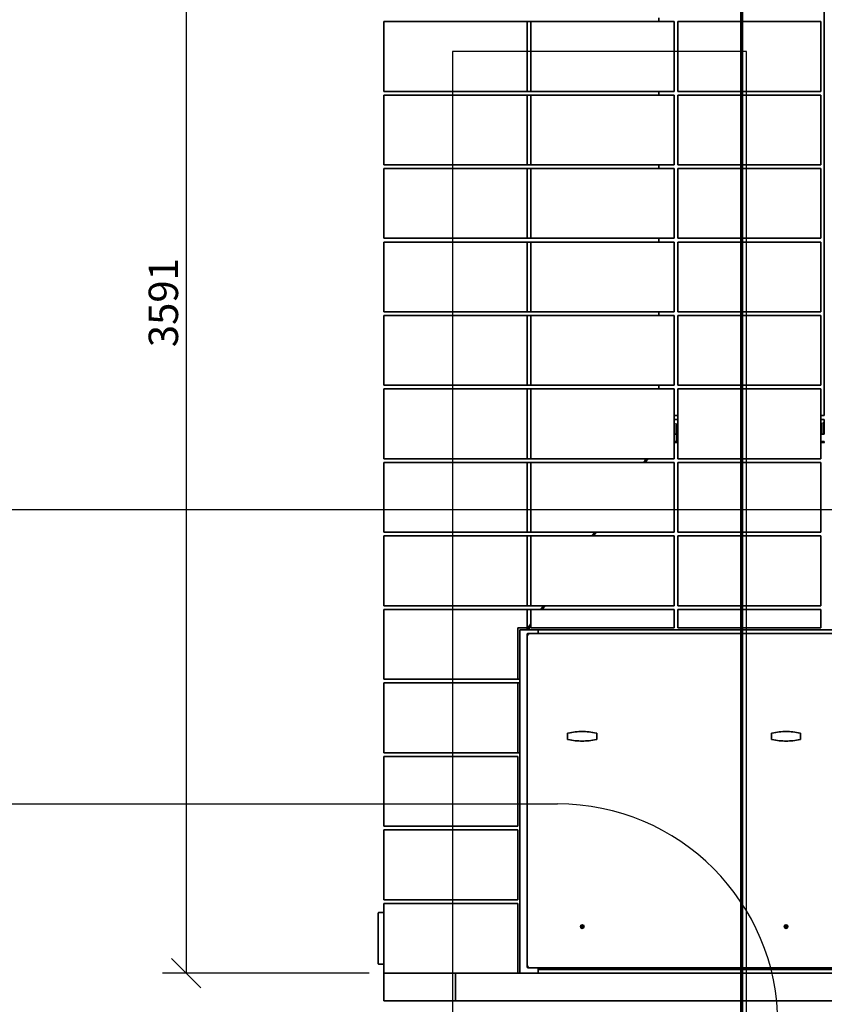
# Paper-space layout 'BLOCK_3' of a CAD drawing. Units: millimetres. Extents: x -55800 to 55800, y -87352 to 87352.
# Drawn here: x 0 to 2190, y 655 to 3334 of the extents above; entities that cross this region are included whole.
import ezdxf

# ---------------------------------------------------------------- set-up
doc = ezdxf.new("R2010")
doc.units = ezdxf.units.MM
doc.header["$LTSCALE"] = 40
doc.linetypes.add('CHAIN', pattern=[0.3543, 0.2362, -0.0295, 0.0591, -0.0295])
doc.linetypes.add('LONG_DASH_DOTTED', pattern=[0.3001, 0.2362, -0.0295, 0.0049, -0.0295])
for name, color, linetype, lineweight in [('Dimensions(ISO)', 7, 'Continuous', 25), ('Section View Lines(ISO)', 7, 'LONG_DASH_DOTTED', 70), ('Visible Edges(ISO)', 7, 'Continuous', 35)]:
    doc.layers.add(name, color=color, linetype=linetype, lineweight=lineweight)
doc.styles.add('warmington~0', font='ARIALN.TTF')
doc.dimstyles.new('Architect', dxfattribs={"dimscale": 40, "dimtxt": 2, "dimasz": 2, "dimexe": 1.6, "dimexo": 1, "dimgap": 0.5, "dimtad": 1, "dimdec": 0, "dimrnd": 1e-08, "dimzin": 0, "dimdsep": 46, "dimtxsty": 'warmington~0', "dimblk": 'OBLIQUE', "dimcen": 0.09, "dimclrd": 8, "dimclre": 8, "dimclrt": 8, "dimadec": 0, "dimazin": 0, "dimtfac": 1.75, "dimtdec": 1, "dimtmove": 0, "dimatfit": 3, "dimfxl": 1, "dimtolj": 1, "dimtzin": 0, "dimlwd": 25, "dimlwe": 25, "dimarcsym": 0})

# ---------------------------------------------------------------- blocks, each defined once
blk = doc.blocks.new('2dTransSection2')
at = {"layer": 'Section View Lines(ISO)', "linetype": 'CHAIN', "ltscale": 42.546082}
blk.add_line((49.13, 136.726), (49.13, 6.659), dxfattribs=at)
blk = doc.blocks.new('_Oblique')
at = {"color": 0, "linetype": 'ByBlock', "lineweight": -2}
blk.add_line((-0.5, -0.5), (0.5, 0.5), dxfattribs=at)
blk = doc.blocks.new('*D16')
at = {"layer": 'Defpoints', "color": 0, "linetype": 'Continuous', "transparency": 16777216}
for p in [(990.2, 4330), (452.8, 739.1), (991.1, 739.1)]:
    blk.add_point(p, dxfattribs=at)
at = {"layer": 'Dimensions(ISO)', "color": 8, "linetype": 'Continuous', "lineweight": 25, "transparency": 16777216}
for p, q in [((950.2, 4330), (388.8, 4330)), ((452.8, 4330), (452.8, 739.1)), ((951.1, 739.1), (388.8, 739.1))]:
    blk.add_line(p, q, dxfattribs=at)
at = {"layer": 'Dimensions(ISO)', "color": 8, "linetype": 'Continuous', "lineweight": 25, "transparency": 16777216, "xscale": 80, "yscale": 80, "zscale": 80}
for p, rotation in [((452.8, 4330), 90), ((452.8, 739.1), 270)]:
    blk.add_blockref('_Oblique', p, dxfattribs=dict(at, rotation=rotation))
at = {"layer": 'Dimensions(ISO)', "color": 8, "linetype": 'Continuous', "lineweight": 25, "transparency": 16777216, "insert": (351.1, 2442.9), "char_height": 80, "attachment_point": 1, "rotation": 90, "style": 'warmington~0'}
blk.add_mtext('\\A1;3591', dxfattribs=at)

psp = doc.layouts.new('BLOCK_3')

# ---------------------------------------------------------------- linework, layer by layer
for p, q in [((1978, 3247.6), (1178, 3247.6)), ((1178, 3247.6), (1178, -4352.4)), ((1978, -4352.4), (1978, 3247.6)), ((7800, 2000), (-7800, 2000)), ((-1468, 1200), (1464, 1200))]:
    psp.add_line(p, q)
psp.add_ellipse((1464, 600), major_axis=(0, 600), ratio=1, start_param=4.712389, end_param=6.283185)
at = {"layer": 'Visible Edges(ISO)'}
for p, q in [((2190.2, 2257.1), (2190.2, 3406.1)), ((991.1, 3329.1), (991.1, 3139.1)), ((1381.1, 3329.1), (991.1, 3329.1)), ((1391.1, 3329.1), (1381.1, 3329.1)), ((1381.1, 3329.1), (1381.1, 3139.1)), ((1391.1, 3329.1), (1391.1, 3139.1)), ((1781.1, 3329.1), (1391.1, 3329.1)), ((1740.2, 3329.1), (1740.2, 3339.1)), ((1781.1, 3329.1), (1781.1, 3139.1)), ((1791.1, 3329.1), (1791.1, 3139.1)), ((2181.1, 3329.1), (1791.1, 3329.1)), ((2181.1, 3329.1), (2181.1, 3139.1)), ((991.1, 3139.1), (1381.1, 3139.1)), ((1381.1, 3139.1), (1391.1, 3139.1)), ((1391.1, 3139.1), (1781.1, 3139.1)), ((1740.2, 3129.1), (1740.2, 3139.1)), ((1791.1, 3139.1), (2181.1, 3139.1)), ((991.1, 3129.1), (991.1, 2939.1)), ((1381.1, 3129.1), (991.1, 3129.1)), ((1391.1, 3129.1), (1381.1, 3129.1)), ((1381.1, 3129.1), (1381.1, 2939.1)), ((1391.1, 3129.1), (1391.1, 2939.1)), ((1781.1, 3129.1), (1391.1, 3129.1)), ((1781.1, 3129.1), (1781.1, 2939.1)), ((1791.1, 3129.1), (1791.1, 2939.1)), ((2181.1, 3129.1), (1791.1, 3129.1)), ((2181.1, 3129.1), (2181.1, 2939.1)), ((991.1, 2939.1), (1381.1, 2939.1)), ((991.1, 2929.1), (991.1, 2739.1)), ((1381.1, 2929.1), (991.1, 2929.1)), ((1381.1, 2939.1), (1391.1, 2939.1)), ((1391.1, 2929.1), (1381.1, 2929.1)), ((1381.1, 2929.1), (1381.1, 2739.1)), ((1391.1, 2939.1), (1781.1, 2939.1)), ((1391.1, 2929.1), (1391.1, 2739.1)), ((1781.1, 2929.1), (1391.1, 2929.1)), ((1740.2, 2929.1), (1740.2, 2939.1)), ((1781.1, 2929.1), (1781.1, 2739.1)), ((1791.1, 2939.1), (2181.1, 2939.1)), ((1791.1, 2929.1), (1791.1, 2739.1)), ((2181.1, 2929.1), (1791.1, 2929.1)), ((2181.1, 2929.1), (2181.1, 2739.1)), ((991.1, 2739.1), (1381.1, 2739.1)), ((1381.1, 2739.1), (1391.1, 2739.1)), ((1391.1, 2739.1), (1781.1, 2739.1)), ((1740.2, 2729.1), (1740.2, 2739.1)), ((1791.1, 2739.1), (2181.1, 2739.1)), ((991.1, 2729.1), (991.1, 2539.1)), ((1381.1, 2729.1), (991.1, 2729.1)), ((1391.1, 2729.1), (1381.1, 2729.1)), ((1381.1, 2729.1), (1381.1, 2539.1)), ((1391.1, 2729.1), (1391.1, 2539.1)), ((1781.1, 2729.1), (1391.1, 2729.1)), ((1781.1, 2729.1), (1781.1, 2539.1)), ((1791.1, 2729.1), (1791.1, 2539.1)), ((2181.1, 2729.1), (1791.1, 2729.1)), ((2181.1, 2729.1), (2181.1, 2539.1)), ((991.1, 2539.1), (1381.1, 2539.1)), ((991.1, 2529.1), (991.1, 2339.1)), ((1381.1, 2529.1), (991.1, 2529.1)), ((1381.1, 2539.1), (1391.1, 2539.1)), ((1391.1, 2529.1), (1381.1, 2529.1)), ((1381.1, 2529.1), (1381.1, 2339.1)), ((1391.1, 2539.1), (1781.1, 2539.1)), ((1391.1, 2529.1), (1391.1, 2339.1)), ((1781.1, 2529.1), (1391.1, 2529.1)), ((1740.2, 2529.1), (1740.2, 2539.1)), ((1781.1, 2529.1), (1781.1, 2339.1)), ((1791.1, 2539.1), (2181.1, 2539.1)), ((1791.1, 2529.1), (1791.1, 2339.1)), ((2181.1, 2529.1), (1791.1, 2529.1)), ((2181.1, 2529.1), (2181.1, 2339.1)), ((991.1, 2339.1), (1381.1, 2339.1)), ((1381.1, 2339.1), (1391.1, 2339.1)), ((1391.1, 2339.1), (1781.1, 2339.1)), ((1740.2, 2329.1), (1740.2, 2339.1)), ((1791.1, 2339.1), (2181.1, 2339.1)), ((991.1, 2329.1), (991.1, 2139.1)), ((1381.1, 2329.1), (991.1, 2329.1)), ((1391.1, 2329.1), (1381.1, 2329.1)), ((1381.1, 2329.1), (1381.1, 2139.1)), ((1391.1, 2329.1), (1391.1, 2139.1)), ((1781.1, 2329.1), (1391.1, 2329.1)), ((1781.1, 2329.1), (1781.1, 2139.1)), ((1791.1, 2329.1), (1791.1, 2139.1)), ((2181.1, 2329.1), (1791.1, 2329.1)), ((2181.1, 2329.1), (2181.1, 2139.1)), ((2191.1, 2329.1), (2190.2, 2329.1)), ((1791.1, 2257.1), (1781.1, 2257.1)), ((2190.2, 2257.1), (2181.1, 2257.1)), ((1791.1, 2246.1), (1781.1, 2246.1)), ((1791.1, 2246.1), (1781.1, 2246.1)), ((1787.1, 2231.1), (1787.1, 2206.1)), ((2190.2, 2246.1), (2181.1, 2246.1)), ((2190.2, 2246.1), (2181.1, 2246.1)), ((2181.7, 2206.1), (2181.7, 2231.1)), ((2187, 2206.1), (2187, 2231.1)), ((2189.8, 2206.1), (2189.8, 2231.1)), ((2190.2, 2246.1), (2190.2, 2238)), ((2190.2, 2231.1), (2190.2, 2206.1)), ((1782.5, 2206.1), (1781.1, 2206.1)), ((1787.1, 2206.1), (1782.5, 2206.1)), ((1788.2, 2206.1), (1787.1, 2206.1)), ((1788.3, 2206.1), (1788.2, 2206.1)), ((1788.3, 2206.1), (1791.1, 2206.1)), ((1788.3, 2206.1), (1788.3, 2186.1)), ((2181.5, 2206.1), (2181.1, 2206.1)), ((2181.7, 2206.1), (2181.5, 2206.1)), ((2182.3, 2206.1), (2181.7, 2206.1)), ((2185.7, 2206.1), (2182.3, 2206.1)), ((2186.9, 2206.1), (2185.7, 2206.1)), ((2187, 2206.1), (2186.9, 2206.1)), ((2189.2, 2206.1), (2187, 2206.1)), ((2189.8, 2206.1), (2189.2, 2206.1)), ((2190.2, 2206.1), (2189.8, 2206.1)), ((2189.8, 2206.1), (2189.8, 2206.1)), ((1781.1, 2186.1), (1791.1, 2186.1)), ((1781.1, 2183.1), (1791.1, 2183.1)), ((1791.1, 2183.1), (1781.1, 2183.1)), ((2181.1, 2186.1), (2189.9, 2186.1)), ((2181.1, 2183.1), (2191.1, 2183.1)), ((2189.9, 2183.1), (2181.1, 2183.1)), ((2189.9, 2183.1), (2189.9, 2186.1)), ((991.1, 2139.1), (1381.1, 2139.1)), ((991.1, 2129.1), (991.1, 1939.1)), ((1381.1, 2129.1), (991.1, 2129.1)), ((1381.1, 2139.1), (1391.1, 2139.1)), ((1391.1, 2129.1), (1381.1, 2129.1)), ((1381.1, 2129.1), (1381.1, 1939.1)), ((1391.1, 2139.1), (1781.1, 2139.1)), ((1391.1, 2129.1), (1391.1, 1939.1)), ((1781.1, 2129.1), (1391.1, 2129.1)), ((1698.7, 2129.1), (1705.7, 2139.1)), ((1702.4, 2129.1), (1709.4, 2139.1)), ((1709.4, 2139.1), (1702.4, 2129.1)), ((1781.1, 2129.1), (1781.1, 1939.1)), ((1791.1, 2139.1), (2181.1, 2139.1)), ((1791.1, 2129.1), (1791.1, 1939.1)), ((2181.1, 2129.1), (1791.1, 2129.1)), ((2181.1, 2129.1), (2181.1, 1939.1)), ((991.1, 1939.1), (1381.1, 1939.1)), ((1381.1, 1939.1), (1391.1, 1939.1)), ((1391.1, 1939.1), (1781.1, 1939.1)), ((1558.7, 1929.1), (1565.7, 1939.1)), ((1562.3, 1929.1), (1569.4, 1939.1)), ((1569.4, 1939.1), (1562.3, 1929.1)), ((1791.1, 1939.1), (2181.1, 1939.1)), ((991.1, 1929.1), (991.1, 1739.1)), ((1381.1, 1929.1), (991.1, 1929.1)), ((1391.1, 1929.1), (1381.1, 1929.1)), ((1381.1, 1929.1), (1381.1, 1739.1)), ((1391.1, 1929.1), (1391.1, 1739.1)), ((1781.1, 1929.1), (1391.1, 1929.1)), ((1781.1, 1929.1), (1781.1, 1739.1)), ((1791.1, 1929.1), (1791.1, 1739.1)), ((2181.1, 1929.1), (1791.1, 1929.1)), ((2181.1, 1929.1), (2181.1, 1739.1)), ((991.1, 1739.1), (1381.1, 1739.1)), ((1381.1, 1729.1), (991.1, 1729.1)), ((991.1, 1729.1), (991.1, 1539.1)), ((1381.1, 1739.1), (1391.1, 1739.1)), ((1391.1, 1729.1), (1381.1, 1729.1)), ((1381.1, 1729.1), (1381.1, 1679.1)), ((1391.1, 1739.1), (1781.1, 1739.1)), ((1391.1, 1729.1), (1391.1, 1679.1)), ((1781.1, 1729.1), (1391.1, 1729.1)), ((1418.6, 1729.1), (1425.6, 1739.1)), ((1422.3, 1729.1), (1429.3, 1739.1)), ((1429.3, 1739.1), (1422.3, 1729.1)), ((1781.1, 1729.1), (1781.1, 1679.1)), ((1791.1, 1739.1), (2181.1, 1739.1)), ((1791.1, 1729.1), (1791.1, 1679.1)), ((2181.1, 1729.1), (1791.1, 1729.1)), ((2181.1, 1729.1), (2181.1, 1679.1)), ((1380.8, 1675), (1391.1, 1689.8)), ((1356.1, 1539.1), (1356.1, 1679.1)), ((1356.1, 1679.1), (1381.1, 1679.1)), ((1411.1, 1674.1), (1361.1, 1674.1)), ((1361.1, 1674.1), (1361.1, 739.1)), ((1381.1, 755.6), (1381.1, 1662.5)), ((1382.6, 1662.5), (1381.1, 1662.5)), ((1382.7, 1664.1), (2449.6, 1664.1)), ((1382.7, 1662.6), (1382.7, 1664.1)), ((1383.8, 1674.1), (1391.1, 1684.6)), ((1391.1, 1684.6), (1383.8, 1674.1)), ((1391.1, 1679.1), (1781.1, 1679.1)), ((1411.1, 1674.1), (3361.1, 1674.1)), ((1411.1, 1664.1), (1411.1, 1674.1)), ((1411.1, 1664.1), (1411.1, 1674.1)), ((1791.1, 1679.1), (2181.1, 1679.1)), ((991.1, 1539.1), (1356.1, 1539.1)), ((1356.1, 1529.1), (991.1, 1529.1)), ((991.1, 1529.1), (991.1, 1339.1)), ((1356.1, 1539.1), (1361.1, 1539.1)), ((1361.1, 1529.1), (1356.1, 1529.1)), ((1356.1, 1339.1), (1356.1, 1529.1)), ((1491.6, 1375.6), (1491.6, 1392.6)), ((1570.6, 1375.6), (1570.6, 1392.6)), ((2046.6, 1375.6), (2046.6, 1392.6)), ((2125.6, 1375.6), (2125.6, 1392.6)), ((991.1, 1339.1), (1356.1, 1339.1)), ((1356.1, 1329.1), (991.1, 1329.1)), ((991.1, 1329.1), (991.1, 1139.1)), ((1356.1, 1339.1), (1361.1, 1339.1)), ((1356.1, 1139.1), (1356.1, 1329.1)), ((991.1, 1139.1), (1356.1, 1139.1)), ((1356.1, 1129.1), (991.1, 1129.1)), ((991.1, 1129.1), (991.1, 939.1)), ((1356.1, 939.1), (1356.1, 1129.1)), ((991.1, 939.1), (1356.1, 939.1)), ((991.1, 929.1), (991.1, 739.1)), ((1356.1, 929.1), (991.1, 929.1)), ((1356.1, 739.1), (1356.1, 929.1)), ((976.1, 903.1), (976.1, 765.1)), ((991.1, 904.1), (977.1, 904.1)), ((1528.5, 866.8), (1530.4, 866.8)), ((1530.4, 865.3), (1528.5, 865.3)), ((1530.4, 866.8), (1530.4, 868.7)), ((1530.4, 863.4), (1530.4, 865.3)), ((1531.9, 868.7), (1531.9, 866.8)), ((1531.9, 866.8), (1533.8, 866.8)), ((1531.9, 865.3), (1531.9, 863.4)), ((1533.8, 865.3), (1531.9, 865.3)), ((2083.5, 866.8), (2085.4, 866.8)), ((2085.4, 865.3), (2083.5, 865.3)), ((2085.4, 866.8), (2085.4, 868.7)), ((2085.4, 863.4), (2085.4, 865.3)), ((2086.9, 868.7), (2086.9, 866.8)), ((2086.9, 866.8), (2088.8, 866.8)), ((2086.9, 865.3), (2086.9, 863.4)), ((2088.8, 865.3), (2086.9, 865.3)), ((977.1, 764.1), (991.1, 764.1)), ((1382.6, 755.6), (1381.1, 755.6)), ((1382.7, 755.6), (1382.7, 754.1)), ((2449.6, 754.1), (1382.7, 754.1)), ((1411.1, 739.1), (1411.1, 754.1)), ((3361.1, 750.6), (1411.1, 750.6)), ((991.1, 739.1), (1186.1, 739.1)), ((991.1, 664.1), (991.1, 739.1)), ((1186.1, 739.1), (991.1, 739.1)), ((1186.1, 664.1), (1186.1, 739.1)), ((3586.1, 739.1), (1186.1, 739.1)), ((1411.1, 749.1), (3361.1, 749.1)), ((3361.1, 749.1), (1411.1, 749.1)), ((991.1, 664.1), (1186.1, 664.1)), ((1186.1, 664.1), (3586.1, 664.1))]:
    psp.add_line(p, q, dxfattribs=at)
for centre in [(1531.1, 866.1), (2086.1, 866.1)]:
    psp.add_circle(centre, 5, dxfattribs=at)
for centre, radius, start, end in [((1383.6, 1673), 3.5, 145, 161.9056), ((977.1, 903.1), 1, 90, 180), ((977.1, 765.1), 1, 180, 270)]:
    psp.add_arc(centre, radius, start, end, dxfattribs=at)
for points, knots in [([(1786, 2235.1), (1786, 2235.1), (1786.1, 2235), (1786.2, 2234.9), (1786.3, 2234.8), (1786.5, 2234.4), (1786.6, 2234.2), (1786.8, 2233.7), (1786.9, 2233.3), (1787, 2232.6), (1787.1, 2232.2), (1787.1, 2231.6), (1787.1, 2231.3), (1787.1, 2231.1)], [1.7430695, 1.7430695, 1.7430695, 1.7430695, 1.8848786, 1.8848786, 2.0457503, 2.0457503, 2.2144903, 2.2144903, 2.3990753, 2.3990753, 2.5934744, 2.5934744, 2.6912558, 2.6912558, 2.6912558, 2.6912558]), ([(2181.7, 2231.1), (2181.7, 2231.8), (2181.7, 2232.5), (2181.8, 2233.7), (2181.9, 2234.3), (2182, 2235.3), (2182.1, 2235.7), (2182.3, 2236.3), (2182.4, 2236.5), (2182.4, 2236.6), (2182.4, 2236.6), (2182.4, 2236.6)], [0, 0, 0, 0, 0.2387547, 0.2387547, 0.4698283, 0.4698283, 0.6808323, 0.6808323, 0.854472, 0.854472, 0.9313456, 0.9313456, 0.9313456, 0.9313456]), ([(2187, 2231.1), (2187, 2231.9), (2187, 2232.7), (2187.1, 2234.1), (2187.2, 2234.8), (2187.3, 2235.9), (2187.3, 2236.4), (2187.5, 2237.1), (2187.5, 2237.3), (2187.6, 2237.5), (2187.6, 2237.5), (2187.6, 2237.5)], [0, 0, 0, 0, 0.2536771, 0.2536771, 0.5013538, 0.5013538, 0.7323172, 0.7323172, 0.9236502, 0.9236502, 0.9909883, 0.9909883, 0.9909883, 0.9909883]), ([(2189.8, 2231.1), (2189.8, 2232), (2189.8, 2232.9), (2189.8, 2234.5), (2189.8, 2235.3), (2189.9, 2236.7), (2189.9, 2237.3), (2190, 2238.2), (2190, 2238.6), (2190, 2238.8), (2190.1, 2238.9), (2190.1, 2238.9), (2190.1, 2238.9), (2190.1, 2238.9)], [0, 0, 0, 0, 0.266715, 0.266715, 0.533431, 0.533431, 0.796797, 0.796797, 1.044293, 1.044293, 1.12814, 1.12814, 1.140459, 1.140459, 1.140459, 1.140459]), ([(2190.2, 2238), (2190.2, 2237.7), (2190.2, 2237.3), (2190.2, 2236.5), (2190.2, 2236.1), (2190.2, 2235.2), (2190.2, 2234.7), (2190.2, 2233.7), (2190.2, 2233.2), (2190.2, 2232.2), (2190.2, 2231.7), (2190.2, 2231.1)], [1.9021036, 1.9021036, 1.9021036, 1.9021036, 2.0599493, 2.0599493, 2.217795, 2.217795, 2.3756406, 2.3756406, 2.5334863, 2.5334863, 2.691332, 2.691332, 2.691332, 2.691332]), ([(1381.5, 1661.9), (1382.1, 1661.4), (1383.2, 1660.9), (1384.5, 1660.4), (1384.6, 1660.4), (1384.8, 1660.3), (1384.9, 1660.3)], [0.454074, 0.454074, 0.454074, 0.454074, 1.451851, 1.451851, 1.451851, 1.570796, 1.570796, 1.570796, 1.570796]), ([(1384.9, 1660.3), (1384.1, 1660.8), (1383.2, 1661.3), (1382.9, 1661.9), (1382.7, 1662.1), (1382.6, 1662.3), (1382.6, 1662.5)], [0, 0, 0, 0, 1.137023, 1.137023, 1.137023, 1.570796, 1.570796, 1.570796, 1.570796]), ([(1384.9, 1660.3), (1384.5, 1661.5), (1384, 1662.8), (1383.5, 1663.5), (1383.3, 1663.9), (1383, 1664.1), (1382.7, 1664.1)], [0, 0, 0, 0, 1.002894, 1.002894, 1.002894, 1.570796, 1.570796, 1.570796, 1.570796]), ([(1384.9, 1660.3), (1384.4, 1661.1), (1383.9, 1662), (1383.3, 1662.4), (1383.1, 1662.5), (1382.9, 1662.6), (1382.7, 1662.6)], [0, 0, 0, 0, 1.137023, 1.137023, 1.137023, 1.570796, 1.570796, 1.570796, 1.570796]), ([(1531.1, 1397.1), (1525.1, 1397.1), (1518.7, 1396.7), (1506, 1395.4), (1499.6, 1394.3), (1492.7, 1392.8), (1492.2, 1392.7), (1491.6, 1392.6)], [7.289043, 7.289043, 7.289043, 7.289043, 9.111304, 9.111304, 10.933565, 10.933565, 11.089348, 11.089348, 11.089348, 11.089348]), ([(1570.6, 1392.6), (1570.1, 1392.7), (1569.6, 1392.8), (1562.7, 1394.3), (1556.3, 1395.4), (1543.5, 1396.7), (1537.2, 1397.1), (1531.1, 1397.1)], [3.488739, 3.488739, 3.488739, 3.488739, 3.644522, 3.644522, 5.466783, 5.466783, 7.289043, 7.289043, 7.289043, 7.289043]), ([(2086.1, 1397.1), (2080.1, 1397.1), (2073.7, 1396.7), (2061, 1395.4), (2054.6, 1394.3), (2047.7, 1392.8), (2047.2, 1392.7), (2046.6, 1392.6)], [7.289043, 7.289043, 7.289043, 7.289043, 9.111304, 9.111304, 10.933565, 10.933565, 11.089348, 11.089348, 11.089348, 11.089348]), ([(2125.6, 1392.6), (2125.1, 1392.7), (2124.6, 1392.8), (2117.7, 1394.3), (2111.3, 1395.4), (2098.5, 1396.7), (2092.2, 1397.1), (2086.1, 1397.1)], [3.488739, 3.488739, 3.488739, 3.488739, 3.644522, 3.644522, 5.466783, 5.466783, 7.289043, 7.289043, 7.289043, 7.289043]), ([(1491.6, 1375.6), (1492.2, 1375.4), (1492.7, 1375.3), (1499.6, 1373.8), (1506, 1372.8), (1518.7, 1371.4), (1525.1, 1371.1), (1531.1, 1371.1)], [3.488739, 3.488739, 3.488739, 3.488739, 3.644522, 3.644522, 5.466783, 5.466783, 7.289043, 7.289043, 7.289043, 7.289043]), ([(1531.1, 1371.1), (1537.2, 1371.1), (1543.5, 1371.4), (1556.3, 1372.8), (1562.7, 1373.8), (1569.6, 1375.3), (1570.1, 1375.4), (1570.6, 1375.6)], [7.289043, 7.289043, 7.289043, 7.289043, 9.111304, 9.111304, 10.933565, 10.933565, 11.089348, 11.089348, 11.089348, 11.089348]), ([(2046.6, 1375.6), (2047.2, 1375.4), (2047.7, 1375.3), (2054.6, 1373.8), (2061, 1372.8), (2073.7, 1371.4), (2080.1, 1371.1), (2086.1, 1371.1)], [3.488739, 3.488739, 3.488739, 3.488739, 3.644522, 3.644522, 5.466783, 5.466783, 7.289043, 7.289043, 7.289043, 7.289043]), ([(2086.1, 1371.1), (2092.2, 1371.1), (2098.5, 1371.4), (2111.3, 1372.8), (2117.7, 1373.8), (2124.6, 1375.3), (2125.1, 1375.4), (2125.6, 1375.6)], [7.289043, 7.289043, 7.289043, 7.289043, 9.111304, 9.111304, 10.933565, 10.933565, 11.089348, 11.089348, 11.089348, 11.089348]), ([(1530.8, 866.4), (1530.8, 866.4), (1530.8, 866.4), (1530.7, 866.6), (1530.5, 866.7), (1530.4, 866.8)], [-0.06233746, -0.06233746, -0.06233746, -0.06233746, -0.06142786, -0.06142786, 0, 0, 0, 0]), ([(1530.4, 865.3), (1530.5, 865.4), (1530.7, 865.6), (1530.8, 865.7), (1530.8, 865.7), (1530.8, 865.7)], [0, 0, 0, 0, 0.06142786, 0.06142786, 0.06233746, 0.06233746, 0.06233746, 0.06233746]), ([(1531.5, 866.4), (1531.5, 866.4), (1531.5, 866.4), (1531.6, 866.6), (1531.8, 866.7), (1531.9, 866.8)], [-0.06233746, -0.06233746, -0.06233746, -0.06233746, -0.06142786, -0.06142786, 0, 0, 0, 0]), ([(1531.5, 865.7), (1531.5, 865.7), (1531.5, 865.7), (1531.6, 865.6), (1531.8, 865.4), (1531.9, 865.3)], [-0.06233746, -0.06233746, -0.06233746, -0.06233746, -0.06142786, -0.06142786, 0, 0, 0, 0]), ([(2085.8, 866.4), (2085.8, 866.4), (2085.8, 866.4), (2085.7, 866.6), (2085.5, 866.7), (2085.4, 866.8)], [-0.06233746, -0.06233746, -0.06233746, -0.06233746, -0.06142786, -0.06142786, 0, 0, 0, 0]), ([(2085.4, 865.3), (2085.5, 865.4), (2085.7, 865.6), (2085.8, 865.7), (2085.8, 865.7), (2085.8, 865.7)], [0, 0, 0, 0, 0.06142786, 0.06142786, 0.06233746, 0.06233746, 0.06233746, 0.06233746]), ([(2086.5, 866.4), (2086.5, 866.4), (2086.5, 866.4), (2086.6, 866.6), (2086.8, 866.7), (2086.9, 866.8)], [-0.06233746, -0.06233746, -0.06233746, -0.06233746, -0.06142786, -0.06142786, 0, 0, 0, 0]), ([(2086.5, 865.7), (2086.5, 865.7), (2086.5, 865.7), (2086.6, 865.6), (2086.8, 865.4), (2086.9, 865.3)], [-0.06233746, -0.06233746, -0.06233746, -0.06233746, -0.06142786, -0.06142786, 0, 0, 0, 0]), ([(1384.9, 757.9), (1383.7, 757.4), (1382.4, 756.9), (1381.8, 756.5), (1381.7, 756.4), (1381.6, 756.3), (1381.5, 756.3)], [0, 0, 0, 0, 0.997777, 0.997777, 0.997777, 1.116722, 1.116722, 1.116722, 1.116722]), ([(1384.9, 757.9), (1384.1, 757.3), (1383.2, 756.8), (1382.9, 756.3), (1382.7, 756), (1382.6, 755.8), (1382.6, 755.6)], [0, 0, 0, 0, 1.137023, 1.137023, 1.137023, 1.570796, 1.570796, 1.570796, 1.570796]), ([(1384.9, 757.9), (1384.4, 757), (1383.9, 756.1), (1383.3, 755.8), (1383.1, 755.6), (1382.9, 755.6), (1382.7, 755.6)], [0, 0, 0, 0, 1.137023, 1.137023, 1.137023, 1.570796, 1.570796, 1.570796, 1.570796]), ([(1382.7, 754.1), (1383.2, 754.1), (1383.7, 754.8), (1384.1, 755.8), (1384.4, 756.4), (1384.7, 757.1), (1384.9, 757.9)], [0, 0, 0, 0, 1.002894, 1.002894, 1.002894, 1.570796, 1.570796, 1.570796, 1.570796])]:
    psp.add_open_spline(points, degree=3, knots=knots, dxfattribs=at)
for points in [[(1381.1, 1662.5), (1381.1, 1662.3), (1381.3, 1662.1), (1381.5, 1661.9)], [(1528.4, 866.1), (1528.4, 866.3), (1528.4, 866.6), (1528.4, 866.8)], [(1528.4, 866.8), (1528.4, 866.8), (1528.5, 866.8), (1528.5, 866.8)], [(1528.4, 865.3), (1528.4, 865.6), (1528.4, 865.8), (1528.4, 866.1)], [(1528.5, 865.3), (1528.5, 865.3), (1528.4, 865.3), (1528.4, 865.3)], [(1530.4, 868.7), (1530.4, 868.7), (1530.4, 868.8), (1530.4, 868.8)], [(1530.4, 868.8), (1530.7, 868.8), (1530.9, 868.8), (1531.1, 868.8)], [(1530.4, 863.3), (1530.4, 863.4), (1530.4, 863.4), (1530.4, 863.4)], [(1531.1, 863.3), (1530.9, 863.3), (1530.7, 863.3), (1530.4, 863.3)], [(1530.8, 866.4), (1530.8, 866.3), (1530.8, 866.2), (1530.8, 866.1)], [(1531.1, 866.4), (1531, 866.4), (1530.9, 866.4), (1530.8, 866.4)], [(1530.8, 866.1), (1530.8, 865.9), (1530.8, 865.8), (1530.8, 865.7)], [(1530.8, 865.7), (1530.9, 865.7), (1531, 865.7), (1531.1, 865.7)], [(1531.1, 868.8), (1531.4, 868.8), (1531.6, 868.8), (1531.9, 868.8)], [(1531.5, 866.4), (1531.4, 866.4), (1531.3, 866.4), (1531.1, 866.4)], [(1531.1, 865.7), (1531.3, 865.7), (1531.4, 865.7), (1531.5, 865.7)], [(1531.9, 863.3), (1531.6, 863.3), (1531.4, 863.3), (1531.1, 863.3)], [(1531.5, 866.1), (1531.5, 866.2), (1531.5, 866.3), (1531.5, 866.4)], [(1531.5, 865.7), (1531.5, 865.8), (1531.5, 865.9), (1531.5, 866.1)], [(1531.9, 868.8), (1531.9, 868.8), (1531.9, 868.7), (1531.9, 868.7)], [(1531.9, 863.4), (1531.9, 863.4), (1531.9, 863.4), (1531.9, 863.3)], [(1533.8, 866.8), (1533.8, 866.8), (1533.9, 866.8), (1533.9, 866.8)], [(1533.9, 865.3), (1533.9, 865.3), (1533.8, 865.3), (1533.8, 865.3)], [(1533.9, 866.8), (1533.9, 866.6), (1533.9, 866.3), (1533.9, 866.1)], [(1533.9, 866.1), (1533.9, 865.8), (1533.9, 865.6), (1533.9, 865.3)], [(2083.4, 866.1), (2083.4, 866.3), (2083.4, 866.6), (2083.4, 866.8)], [(2083.4, 866.8), (2083.4, 866.8), (2083.5, 866.8), (2083.5, 866.8)], [(2083.4, 865.3), (2083.4, 865.6), (2083.4, 865.8), (2083.4, 866.1)], [(2083.5, 865.3), (2083.5, 865.3), (2083.4, 865.3), (2083.4, 865.3)], [(2085.4, 868.7), (2085.4, 868.7), (2085.4, 868.8), (2085.4, 868.8)], [(2085.4, 868.8), (2085.7, 868.8), (2085.9, 868.8), (2086.1, 868.8)], [(2085.4, 863.3), (2085.4, 863.4), (2085.4, 863.4), (2085.4, 863.4)], [(2086.1, 863.3), (2085.9, 863.3), (2085.7, 863.3), (2085.4, 863.3)], [(2085.8, 866.4), (2085.8, 866.3), (2085.8, 866.2), (2085.8, 866.1)], [(2086.1, 866.4), (2086, 866.4), (2085.9, 866.4), (2085.8, 866.4)], [(2085.8, 866.1), (2085.8, 865.9), (2085.8, 865.8), (2085.8, 865.7)], [(2085.8, 865.7), (2085.9, 865.7), (2086, 865.7), (2086.1, 865.7)], [(2086.1, 868.8), (2086.4, 868.8), (2086.6, 868.8), (2086.9, 868.8)], [(2086.5, 866.4), (2086.4, 866.4), (2086.3, 866.4), (2086.1, 866.4)], [(2086.1, 865.7), (2086.3, 865.7), (2086.4, 865.7), (2086.5, 865.7)], [(2086.9, 863.3), (2086.6, 863.3), (2086.4, 863.3), (2086.1, 863.3)], [(2086.5, 866.1), (2086.5, 866.2), (2086.5, 866.3), (2086.5, 866.4)], [(2086.5, 865.7), (2086.5, 865.8), (2086.5, 865.9), (2086.5, 866.1)], [(2086.9, 868.8), (2086.9, 868.8), (2086.9, 868.7), (2086.9, 868.7)], [(2086.9, 863.4), (2086.9, 863.4), (2086.9, 863.4), (2086.9, 863.3)], [(2088.8, 866.8), (2088.8, 866.8), (2088.9, 866.8), (2088.9, 866.8)], [(2088.9, 865.3), (2088.9, 865.3), (2088.8, 865.3), (2088.8, 865.3)], [(2088.9, 866.8), (2088.9, 866.6), (2088.9, 866.3), (2088.9, 866.1)], [(2088.9, 866.1), (2088.9, 865.8), (2088.9, 865.6), (2088.9, 865.3)], [(1381.5, 756.3), (1381.3, 756.1), (1381.1, 755.9), (1381.1, 755.6)]]:
    psp.add_open_spline(points, degree=3, dxfattribs=at)

# ---------------------------------------------------------------- block references
at = {"layer": 'Section View Lines(ISO)', "xscale": 40, "yscale": 40, "zscale": 40}
psp.add_blockref('2dTransSection2', (0, 0), dxfattribs=at)

# ---------------------------------------------------------------- dimensions: what is measured, and where the dimension line sits
at = {"layer": 'Dimensions(ISO)', "color": 8, "linetype": 'Continuous', "lineweight": 25, "true_color": 0x808080}
dim = psp.add_linear_dim(base=(452.8, 739.1), p1=(990.2, 4330), p2=(991.1, 739.1), angle=90, dimstyle='Architect', override={"dimgap": 0.5, "dimdec": 0, "dimtol": 0, "dimlim": 0, "dimtp": 0, "dimtm": 0, "dimtdec": 1, "dimtofl": 0, "dimatfit": 1}, dxfattribs=at)
dim.commit()
dim.dimension.update_dxf_attribs({"geometry": '*D16', "text_midpoint": (452.8, 2534.5), "dimtype": 160})

doc.saveas('drawing.dxf')
